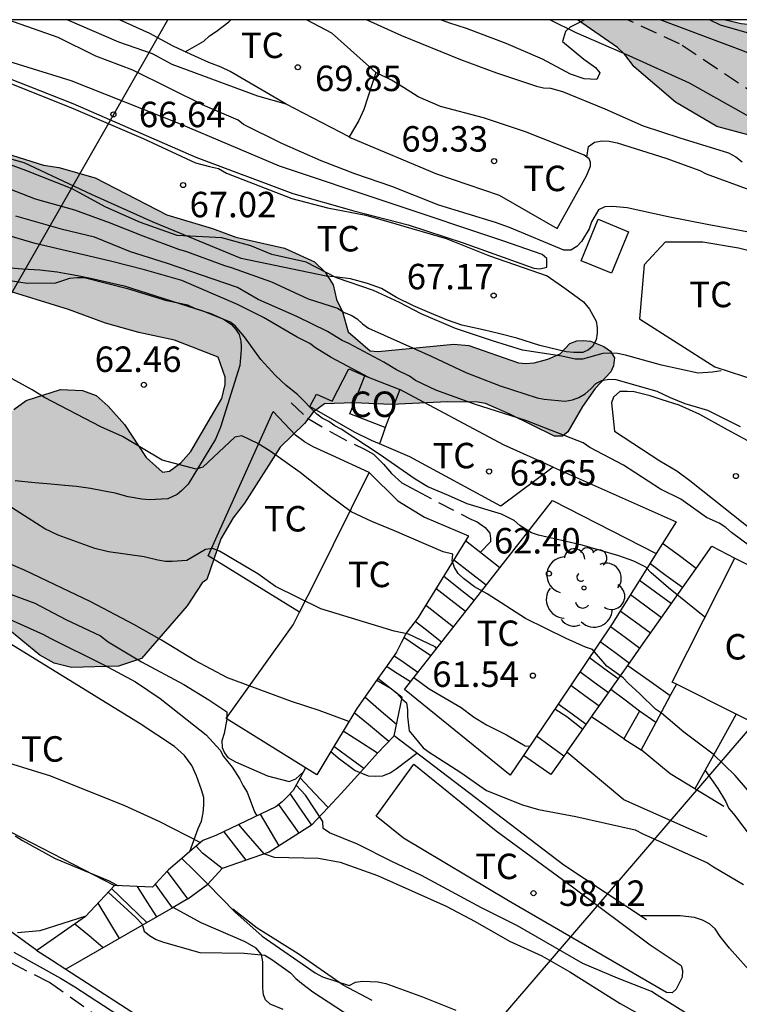
# Model space of a CAD drawing. Units: millimetres. Extents: x 585894 to 586244, y 4797289 to 4797540.
# Drawn here: x 585955 to 585976, y 4797511 to 4797540 of the extents above; entities that cross this region are included whole.
import ezdxf

# ---------------------------------------------------------------- set-up
doc = ezdxf.new("R2010")
doc.units = ezdxf.units.MM
doc.linetypes.add('TRAZOS_NORMALES', pattern=[0.75, 0.5, -0.25])
for name, color, linetype in [('010106', 9, 'Continuous'), ('020104', 34, 'Continuous'), ('020204', 9, 'Continuous'), ('020308', 9, 'Continuous'), ('060117', 9, 'Continuous'), ('060128', 7, 'TRAZOS_NORMALES'), ('060141', 9, 'Continuous'), ('070104', 3, 'Continuous'), ('070105', 6, 'Continuous'), ('070106', 6, 'Continuous'), ('070108', 9, 'VALLA'), ('080107', 9, 'Continuous'), ('080301', 9, 'Continuous'), ('100106', 63, 'Continuous'), ('100202', 3, 'Continuous'), ('100301', 7, 'Continuous'), ('220104', 9, 'LINEA_ELECTRICA'), ('990504', 63, 'Continuous')]:
    doc.layers.add(name, color=color, linetype=linetype)
doc.layers.add('020105', color=24, linetype='Continuous', lineweight=30)
doc.styles.add('ARIAL', font='ARIAL.TTF', dxfattribs={"height": 1})
doc.styles.get("Standard").update_dxf_attribs({"font": 'txt.shx'})
doc.linetypes.add('LINEA_ELECTRICA', pattern='A,7.5,-0.3,["E",Standard,S=0.25,R=0,X=-0.1,Y=-0.1],-0.3', length=8.1)
doc.linetypes.add('VALLA', pattern='A,1,[200,DONOSTI.shx,S=0.1,R=0,X=0,Y=0],1', length=2)

# ---------------------------------------------------------------- blocks, each defined once
blk = doc.blocks.new('COTAPU')
blk.add_circle((0, 0), 0.075)
blk = doc.blocks.new('ARBOL')
blk.add_circle((0, 0), 0.0587)
for centre, radius, start, end in [((0.097, 0.97), 0.21, 23.1565, 160.4665), ((-0.564, 0.381), 0.532, 92.28, 254.58), ((-0.28, 0.855), 0.3, 359.2878, 173.6078), ((0.438, 0.881), 0.24, 301.578, 139.328), ((0.656, 0.288), 0.443, 319.8556, 114.7656), ((-0.091, 0.321), 0.12, 119.14, 310.56), ((0.819, -0.249), 0.383, 235.5275, 62.0275), ((-0.556, -0.339), 0.555, 142.64, 266.54), ((-0.039, -0.384), 0.21, 189.64, 323.88), ((0.299, -0.624), 0.532, 224.67, 0.24), ((-0.301, -0.676), 0.45, 213.78, 295.32)]:
    blk.add_arc(centre, radius, start, end)

msp = doc.modelspace()

# ---------------------------------------------------------------- hatches: boundary and pattern name
at = {"layer": '990504'}
for points in [[(585945.591, 4797540.053), (585948.272, 4797540.053), (585948.304, 4797539.599), (585948.976, 4797538.191), (585949.31, 4797537.207), (585949.634, 4797536.637), (585949.828, 4797536.529), (585950.03, 4797536.469), (585950.234, 4797536.485), (585950.626, 4797536.675), (585951.314, 4797536.873), (585951.518, 4797536.867), (585954.014, 4797536.335), (585955.832, 4797535.769), (585956.284, 4797535.693), (585957.352, 4797535.391), (585959.464, 4797534.301), (585960.814, 4797533.897), (585961.498, 4797533.641), (585962.932, 4797533.323), (585963.817, 4797532.919), (585964.129, 4797532.611), (585964.373, 4797532.239), (585964.467, 4797531.805), (585964.647, 4797531.441), (585964.809, 4797530.857), (585965.461, 4797530.295), (585965.693, 4797530.271), (585967.927, 4797530.493), (585968.371, 4797530.447), (585969.829, 4797529.937), (585970.049, 4797529.923), (585970.289, 4797529.935), (585970.695, 4797530.043), (585971.063, 4797530.203), (585971.339, 4797530.509), (585971.549, 4797530.583), (585971.749, 4797530.597), (585971.949, 4797530.579), (585972.347, 4797530.425), (585972.537, 4797530.285), (585972.663, 4797530.085), (585972.631, 4797529.849), (585972.551, 4797529.671), (585972.093, 4797529.187), (585971.715, 4797528.649), (585971.281, 4797527.903), (585971.129, 4797527.777), (585970.895, 4797527.775), (585969.573, 4797528.427), (585968.859, 4797528.737), (585968.625, 4797528.783), (585967.743, 4797528.789), (585966.085, 4797528.709), (585964.977, 4797528.759), (585964.117, 4797528.729), (585963.781, 4797528.481), (585963.525, 4797528.153), (585962.805, 4797527.457), (585961.755, 4797525.805), (585961.421, 4797525.371), (585961.061, 4797524.747), (585960.645, 4797523.549), (585960.509, 4797523.449), (585960.065, 4797522.773), (585958.719, 4797521.225), (585958.045, 4797521.001), (585956.661, 4797520.955), (585956.145, 4797521.089), (585955.727, 4797521.321), (585954.558, 4797522.287), (585952.406, 4797523.805), (585950.102, 4797525.301), (585949.94, 4797525.455), (585949.826, 4797525.635), (585949.778, 4797525.839), (585949.786, 4797526.053), (585949.866, 4797526.235), (585950.226, 4797526.541), (585950.666, 4797526.791), (585950.928, 4797526.843), (585951.89, 4797526.841), (585952.566, 4797526.781), (585953.264, 4797526.809), (585953.456, 4797526.881), (585953.83, 4797527.149), (585954.44, 4797527.855), (585954.816, 4797528.417), (585954.962, 4797528.563), (585955.318, 4797528.827), (585956.338, 4797529.153), (585956.982, 4797529.127), (585957.382, 4797528.979), (585957.738, 4797528.665), (585958.218, 4797528.121), (585958.855, 4797527.145), (585959.341, 4797526.715), (585959.549, 4797526.747), (585959.881, 4797526.995), (585960.173, 4797527.329), (585961.085, 4797528.883), (585961.187, 4797529.305), (585961.189, 4797529.513), (585960.979, 4797530.103), (585959.696, 4797530.603), (585958.638, 4797530.833), (585957.66, 4797531.113), (585956.57, 4797531.513), (585954.526, 4797532.137), (585953.38, 4797532.319), (585951.4, 4797532.343), (585950.208, 4797532.521), (585948.64, 4797532.929), (585947.648, 4797533.397), (585946.184, 4797534.623), (585945.162, 4797535.191), (585943.5, 4797535.867), (585942.464, 4797536.333), (585941.002, 4797537.155), (585940.362, 4797537.465), (585939.41, 4797537.849), (585938.658, 4797538.045), (585936.998, 4797538.355), (585936.798, 4797538.437), (585936.414, 4797538.651), (585936.268, 4797538.819), (585935.79, 4797539.795), (585935.583, 4797540.053), (585939.22, 4797540.053), (585939.792, 4797539.841), (585940.962, 4797539.619), (585942.996, 4797539.055), (585943.23, 4797539.055), (585943.688, 4797539.105), (585944.382, 4797539.307)], [(585975.935, 4797540.052), (585971.572, 4797540.052), (585972.751, 4797539.238), (585972.953, 4797539.04), (585973.237, 4797538.666), (585974.461, 4797537.62), (585975.671, 4797536.904), (585976.775, 4797536.614), (585977.211, 4797536.564), (585977.637, 4797536.626), (585978.223, 4797536.914), (585978.461, 4797536.964), (585979.341, 4797536.946), (585979.553, 4797536.894), (585979.935, 4797536.72), (585980.605, 4797536.128), (585981.201, 4797535.242), (585981.451, 4797534.77), (585981.729, 4797533.764), (585981.911, 4797533.324), (585982.277, 4797532.816), (585982.609, 4797532.53), (585983.047, 4797532.304), (585983.277, 4797532.238), (585984.001, 4797532.18), (585985.179, 4797532.214), (585985.811, 4797532.41), (585986.305, 4797532.678), (585987.291, 4797533.49), (585988.119, 4797534.564), (585988.857, 4797535.366), (585989.651, 4797536.092), (585990.225, 4797536.498), (585992.289, 4797537.538), (585993.169, 4797538.034), (585994.035, 4797538.682), (585994.869, 4797539.528), (585995.206, 4797540.052), (585991.607, 4797540.052), (585991.005, 4797539.822), (585990.007, 4797539.36), (585988.869, 4797538.956), (585987.799, 4797538.652), (585986.639, 4797538.424), (585985.845, 4797538.392), (585984.669, 4797538.468), (585982.633, 4797538.886), (585981.725, 4797539.018), (585981.055, 4797539.316), (585980.393, 4797539.534), (585979.257, 4797539.698), (585978.583, 4797539.716), (585976.389, 4797539.942)]]:
    msp.add_hatch(color=256, dxfattribs=at).paths.add_polyline_path(points)

# ---------------------------------------------------------------- linework, layer by layer
at = {"layer": '010106', "flags": 128}
msp.add_lwpolyline([(585894.12, 4797290.061), (586244.11, 4797290.054), (586244.116, 4797540.047), (585894.126, 4797540.054)], close=True, dxfattribs=at)
at = {"layer": '020104', "flags": 128}
for points, elevation in [([(585977.41, 4797533.645), (585975.394, 4797534.013), (585974.246, 4797534.239), (585973.036, 4797534.507), (585972.6, 4797534.543), (585972.376, 4797534.541), (585972.184, 4797534.453), (585971.986, 4797534.095), (585971.914, 4797533.885), (585971.688, 4797533.517), (585971.552, 4797533.365), (585971.372, 4797533.257), (585971.17, 4797533.257), (585969.566, 4797533.925), (585969.15, 4797534.077), (585967.478, 4797534.589), (585966.094, 4797535.139), (585965.012, 4797535.513), (585964.011, 4797535.889), (585962.859, 4797536.409), (585961.729, 4797536.961), (585961.573, 4797537.093), (585960.611, 4797537.505), (585958.467, 4797538.563), (585957.373, 4797538.977), (585956.267, 4797539.533), (585954.783, 4797540.053)], 68), ([(585962.988, 4797537.565), (585962.147, 4797537.8), (585959.626, 4797538.735), (585959.046, 4797539.049), (585958.048, 4797539.393), (585956.531, 4797540.053)], 69), ([(585971.79, 4797540.052), (585971.357, 4797539.837), (585971.219, 4797539.708), (585971.125, 4797539.413), (585971.757, 4797538.891), (585972.103, 4797538.649), (585972.229, 4797538.487), (585972.141, 4797538.295), (585971.763, 4797538.307), (585971.365, 4797538.451), (585970.539, 4797538.895), (585969.467, 4797539.351), (585968.297, 4797539.799), (585967.808, 4797539.949), (585967.592, 4797540.035), (585967.498, 4797540.053)], 71), ([(585995.015, 4797540.052), (585994.029, 4797539.276), (585993.407, 4797538.844), (585992.397, 4797538.278), (585991.959, 4797538.004), (585991.331, 4797537.694), (585990.259, 4797537.294), (585989.205, 4797537.026), (585988.203, 4797536.898), (585987.101, 4797536.834), (585984.873, 4797536.898), (585983.661, 4797537.012), (585982.495, 4797537.228), (585981.233, 4797537.56), (585980.045, 4797537.922), (585979.101, 4797538.266), (585978.511, 4797538.418), (585977.351, 4797538.774), (585976.367, 4797539.17), (585974.003, 4797540.052)], 71), ([(585992.23, 4797540.052), (585991.73, 4797539.72), (585991.186, 4797539.322), (585990.262, 4797538.688), (585989.672, 4797538.392), (585989.46, 4797538.31), (585987.724, 4797537.98), (585987.054, 4797537.91), (585985.984, 4797537.854), (585984.844, 4797537.866), (585982.4, 4797538.142), (585981.256, 4797538.384), (585980.428, 4797538.606), (585978.848, 4797538.994), (585978.42, 4797539.134), (585975.784, 4797539.894), (585975.46, 4797540.052)], 72), ([(585954.468, 4797538.455), (585956.694, 4797537.581), (585960.318, 4797535.997), (585963.182, 4797534.929), (585964.979, 4797534.423), (585966.577, 4797534.011), (585968.197, 4797533.481), (585970.283, 4797532.731), (585970.461, 4797532.713), (585970.669, 4797532.763), (585970.667, 4797533.013), (585970.529, 4797533.129), (585969.367, 4797533.537), (585962.792, 4797535.739), (585959.824, 4797536.995), (585956.65, 4797538.253), (585952.832, 4797539.431)], 67), ([(585971.845, 4797536.002), (585971.889, 4797536.317), (585972.073, 4797536.443), (585972.297, 4797536.479), (585972.507, 4797536.473), (585972.735, 4797536.429), (585974.175, 4797535.977), (585975.177, 4797535.607), (585975.363, 4797535.515), (585976.649, 4797535.037)], 69), ([(585975.805, 4797529.701), (585975.549, 4797529.661), (585975.121, 4797529.637), (585974.041, 4797529.871), (585972.979, 4797530.169), (585972.745, 4797530.217), (585972.513, 4797530.227), (585972.313, 4797530.213), (585971.713, 4797530.043), (585971.497, 4797530.043), (585971.103, 4797530.133), (585969.953, 4797530.317), (585969.067, 4797530.587), (585967.971, 4797530.953), (585966.963, 4797531.383), (585966.319, 4797531.719), (585965.557, 4797532.075), (585964.469, 4797532.447), (585963.569, 4797532.907), (585962.562, 4797533.135), (585961.94, 4797533.387), (585961.086, 4797533.625), (585959.776, 4797533.691), (585958.696, 4797534.075), (585957.67, 4797534.529), (585956.678, 4797535.065), (585955.31, 4797535.613), (585954.312, 4797535.975)], 67), ([(585954.606, 4797535.161), (585955.586, 4797534.775), (585956.744, 4797534.445), (585957.772, 4797534.073), (585958.758, 4797533.679), (585959.808, 4797533.287), (585960.048, 4797533.225), (585961.166, 4797532.805), (585961.362, 4797532.749), (585962.553, 4797532.331), (585963.631, 4797531.825), (585964.499, 4797531.549), (585964.691, 4797531.427), (585964.895, 4797531.343), (585965.077, 4797531.233), (585965.229, 4797531.089), (585965.413, 4797530.961), (585967.259, 4797530.135), (585968.277, 4797529.651), (585969.291, 4797529.263), (585970.377, 4797528.905), (585970.587, 4797528.869), (585971.203, 4797528.809), (585971.419, 4797528.847), (585971.613, 4797528.915), (585971.797, 4797529.027), (585971.961, 4797529.173), (585972.107, 4797529.331), (585972.289, 4797529.419), (585972.493, 4797529.453), (585972.699, 4797529.445), (585973.907, 4797529.107), (585974.303, 4797528.919), (585974.729, 4797528.745), (585975.397, 4797528.543), (585976.367, 4797528.061)], 66), ([(585965.422, 4797529.505), (585964.31, 4797530.101), (585963.846, 4797530.383), (585963.684, 4797530.505), (585963.304, 4797530.697), (585962.316, 4797531.275), (585961.551, 4797531.657), (585959.913, 4797532.363), (585958.805, 4797532.681), (585957.811, 4797532.933), (585955.583, 4797533.455), (585954.481, 4797533.779)], 64), ([(585975.326, 4797522.441), (585974.249, 4797523.307), (585973.737, 4797523.753), (585973.585, 4797523.913), (585973.225, 4797524.097), (585972.791, 4797524.251), (585971.703, 4797524.567), (585970.421, 4797524.859), (585970.217, 4797524.925), (585969.871, 4797525.147), (585969.707, 4797525.289), (585969.325, 4797525.481), (585968.315, 4797525.781), (585967.763, 4797526.031), (585967.155, 4797526.283), (585966.787, 4797526.509), (585965.723, 4797527.249), (585964.603, 4797527.979), (585964.419, 4797528.081), (585964.239, 4797528.213), (585964.049, 4797528.305), (585963.885, 4797528.421), (585963.319, 4797529.009), (585962.983, 4797529.267), (585962.669, 4797529.565), (585962.237, 4797530.033), (585961.757, 4797530.705), (585961.482, 4797531.029), (585961.322, 4797531.151), (585960.512, 4797531.473), (585960.294, 4797531.545), (585960.09, 4797531.639), (585959.464, 4797531.771), (585958.35, 4797532.111), (585957.032, 4797532.443), (585956.828, 4797532.449), (585956.598, 4797532.427), (585956.188, 4797532.291), (585955.348, 4797532.277), (585954.022, 4797532.481)], 63), ([(585976.947, 4797516.925), (585976.219, 4797517.775), (585975.569, 4797518.399), (585974.699, 4797519.049), (585974.041, 4797519.607), (585973.863, 4797519.727), (585973.407, 4797520.177), (585973.061, 4797520.493), (585972.919, 4797520.651), (585972.435, 4797520.999), (585972.013, 4797521.489), (585971.805, 4797521.561), (585971.235, 4797521.813), (585970.035, 4797522.405), (585968.905, 4797523.129), (585968.535, 4797523.333), (585968.209, 4797523.583), (585968.049, 4797523.727), (585967.947, 4797523.909), (585967.875, 4797524.099), (585967.897, 4797524.299), (585967.607, 4797524.367), (585966.179, 4797524.987), (585965.505, 4797525.263), (585964.897, 4797525.551), (585964.253, 4797526.027), (585963.395, 4797526.707), (585962.515, 4797527.331), (585962.145, 4797527.561), (585961.675, 4797527.791), (585961.471, 4797527.749), (585960.533, 4797526.859), (585960.331, 4797526.807), (585959.333, 4797527.067), (585958.162, 4797527.767), (585957.526, 4797528.057), (585955.866, 4797528.917), (585955.5, 4797529.145), (585954.202, 4797529.847)], 62), ([(585967.418, 4797521.521), (585967.379, 4797521.567), (585966.585, 4797521.941), (585966.167, 4797522.025), (585964.003, 4797522.691), (585962.673, 4797523.343), (585962.149, 4797523.723), (585961.017, 4797524.389), (585960.811, 4797524.463), (585960.605, 4797524.441), (585960.055, 4797524.111), (585959.627, 4797524.079), (585959.425, 4797524.085), (585959.205, 4797524.121), (585958.799, 4797524.219), (585957.753, 4797524.363), (585957.343, 4797524.465), (585956.262, 4797524.863), (585955.868, 4797525.043), (585951.684, 4797527.723)], 61), ([(585949.791, 4797524.33), (585950.764, 4797524.205), (585952.234, 4797523.913), (585953.364, 4797523.613), (585954.45, 4797523.263), (585955.575, 4797522.851), (585956.491, 4797522.369), (585957.511, 4797521.887), (585957.737, 4797521.719), (585958.725, 4797521.121), (585959.967, 4797520.459), (585960.705, 4797520.003), (585961.235, 4797519.651), (585961.233, 4797519.439), (585961.153, 4797519.015), (585961.093, 4797518.797), (585961.096, 4797518.599), (585961.163, 4797518.44), (585961.267, 4797518.301), (585961.487, 4797518.175), (585962.429, 4797517.769), (585963.075, 4797517.601), (585963.265, 4797517.677), (585963.484, 4797517.87)], 59), ([(585954.85, 4797522.375), (585955.837, 4797521.931), (585956.025, 4797521.819), (585957.611, 4797521.035), (585958.545, 4797520.539), (585959.267, 4797520.043), (585960.629, 4797518.969), (585961.041, 4797518.519), (585961.139, 4797518.337), (585961.397, 4797518.021), (585961.619, 4797517.671), (585961.717, 4797517.469), (585961.831, 4797517.287), (585962.053, 4797516.701), (585962.124, 4797516.583)], 58), ([(585966.744, 4797520.662), (585967.201, 4797520.333), (585968.137, 4797519.781), (585968.507, 4797519.505), (585968.891, 4797519.265), (585969.473, 4797518.973), (585970.031, 4797518.645), (585970.166, 4797518.642)], 61), ([(585970.902, 4797519.735), (585971.251, 4797519.515), (585971.73, 4797519.143)], 61), ([(585964.301, 4797518.477), (585964.513, 4797518.299), (585965.015, 4797517.923), (585965.399, 4797517.763), (585965.607, 4797517.753), (585965.829, 4797517.769), (585966.045, 4797517.853), (585966.229, 4797517.967), (585966.835, 4797518.431)], 59), ([(585954.251, 4797518.313), (585956.043, 4797517.765), (585958.223, 4797516.891), (585959.233, 4797516.427), (585960.459, 4797515.797)], 57), ([(585975.332, 4797517.922), (585975.701, 4797517.387), (585975.933, 4797517.017), (585976.025, 4797516.803), (585976.165, 4797516.643), (585976.749, 4797515.879), (585977.219, 4797515.389), (585978.563, 4797514.307), (585978.751, 4797514.201), (585978.913, 4797514.075), (585980.021, 4797513.421), (585981.625, 4797512.421), (585982.484, 4797511.931), (585983.582, 4797511.365), (585986.77, 4797509.773)], 61), ([(585975.193, 4797510.507), (585973.913, 4797511.295), (585973.747, 4797511.411), (585972.747, 4797511.805), (585971.729, 4797512.235), (585969.799, 4797513.341), (585968.741, 4797513.873), (585966.969, 4797514.829), (585966.101, 4797515.235), (585965.085, 4797515.753), (585964.263, 4797516.085), (585964.073, 4797516.213), (585964.063, 4797516.417), (585963.551, 4797517.191), (585963.277, 4797517.493)], 58), ([(585954.994, 4797515.998), (585955.216, 4797515.858), (585956.178, 4797515.328), (585957.772, 4797514.67), (585958.033, 4797514.525)], 56), ([(585962.342, 4797515.464), (585962.627, 4797515.367), (585963.939, 4797515.335), (585964.577, 4797515.217), (585965.679, 4797514.823), (585967.697, 4797513.923), (585968.551, 4797513.469), (585969.565, 4797512.893), (585970.515, 4797512.461), (585971.345, 4797511.987), (585972.831, 4797511.049), (585974.449, 4797510.145)], 57), ([(585960.671, 4797514.569), (585961.468, 4797513.755), (585962.274, 4797513.037), (585963.84, 4797511.961), (585964.054, 4797511.837), (585964.842, 4797511.587), (585965.032, 4797511.679), (585965.238, 4797511.711), (585965.682, 4797511.691), (585965.924, 4797511.643), (585967.006, 4797511.249), (585967.98, 4797510.861)], 56), ([(585979.537, 4797509.549), (585976.823, 4797511.801), (585976.703, 4797511.965), (585976.535, 4797512.133), (585976.051, 4797512.685), (585975.775, 4797513.031), (585975.627, 4797513.251), (585975.457, 4797513.401), (585975.249, 4797513.507), (585975.015, 4797513.587), (585974.593, 4797513.639), (585973.418, 4797513.639)], 59), ([(585954.959, 4797512.566), (585956.333, 4797511.798), (585956.755, 4797511.544), (585958.025, 4797510.724)], 54)]:
    msp.add_lwpolyline(points, dxfattribs=dict(at, elevation=elevation))
at = {"layer": '020105', "flags": 128}
for points, elevation in [([(585960.005, 4797539.109), (585960.558, 4797539.423), (585960.728, 4797539.581), (585960.92, 4797539.703), (585961.294, 4797539.993), (585961.352, 4797540.053)], 70), ([(585965.366, 4797540.053), (585966.384, 4797539.587), (585968.117, 4797538.879), (585969.179, 4797538.487), (585970.361, 4797538.091), (585970.569, 4797538.049), (585970.775, 4797538.031), (585971.129, 4797537.939), (585972.371, 4797537.425), (585973.505, 4797536.929), (585974.589, 4797536.567), (585976.023, 4797536.132), (585976.231, 4797536.016), (585976.423, 4797535.866)], 70), ([(585977.207, 4797524.123), (585976.107, 4797524.941), (585975.943, 4797525.081), (585975.743, 4797525.209), (585975.367, 4797525.375), (585974.615, 4797525.917), (585974.019, 4797526.215), (585972.923, 4797526.925), (585971.937, 4797527.447), (585971.739, 4797527.581), (585970.043, 4797528.243), (585968.533, 4797528.719), (585967.393, 4797529.135), (585966.795, 4797529.421), (585966.621, 4797529.549), (585966.231, 4797529.735), (585965.861, 4797529.959), (585964.833, 4797530.509), (585964.639, 4797530.597), (585964.201, 4797530.865), (585963.295, 4797531.305), (585962.159, 4797531.803), (585961.55, 4797532.155), (585959.454, 4797532.877), (585958.394, 4797533.211), (585957.332, 4797533.641), (585956.396, 4797533.873), (585955.014, 4797534.267)], 65), ([(585964.833, 4797519.362), (585963.954, 4797519.691), (585963.142, 4797519.951), (585961.254, 4797520.653), (585960.288, 4797521.163), (585959.314, 4797521.761), (585958.498, 4797522.229), (585957.228, 4797522.893), (585955.295, 4797523.813), (585954.271, 4797524.249)], 60), ([(585965.652, 4797520.583), (585966.078, 4797520.339), (585966.246, 4797520.199), (585966.38, 4797520.045), (585966.534, 4797519.913), (585966.56, 4797519.711), (585966.56, 4797519.509), (585966.608, 4797519.087), (585967.022, 4797518.593), (585967.198, 4797518.463), (585968.128, 4797517.865), (585968.89, 4797517.337), (585969.95, 4797516.905), (585970.42, 4797516.773), (585971.518, 4797516.561), (585973.268, 4797516.171), (585973.49, 4797516.053), (585975.4, 4797515.203), (585975.576, 4797515.079), (585976.46, 4797514.563)], 60), ([(585957.738, 4797514.332), (585958.549, 4797513.592), (585958.745, 4797513.392), (585958.803, 4797513.186), (585958.959, 4797513.054), (585959.155, 4797512.942), (585959.373, 4797512.858), (585960.443, 4797512.558), (585961.751, 4797512.541), (585962.355, 4797512.475), (585962.559, 4797512.351), (585963.113, 4797511.959), (585963.267, 4797511.795), (585963.433, 4797511.649), (585963.767, 4797511.395), (585964.899, 4797510.659), (585965.871, 4797510.087), (585966.051, 4797509.953), (585966.253, 4797509.837), (585966.435, 4797509.693), (585967.031, 4797509.415), (585967.629, 4797509.177), (585967.782, 4797509.164)], 55), ([(585957.085, 4797513.63), (585955.727, 4797513.192), (585955.067, 4797513.132)], 55)]:
    msp.add_lwpolyline(points, dxfattribs=dict(at, elevation=elevation))
at = {"layer": '060117'}
for points in [[(585969.281, 4797523.899, 62.55), (585968.773, 4797524.296, 62.532), (585968.265, 4797524.693, 62.513)], [(585975.068, 4797523.881, 63.475), (585974.571, 4797524.245, 63.422), (585974.073, 4797524.61, 63.369)], [(585973.05, 4797521.014, 62.386), (585973.677, 4797520.573, 62.386), (585974.303, 4797520.131, 62.386)], [(585966.646, 4797520.536, 60.276), (585966.254, 4797520.785, 60.276), (585965.936, 4797520.987, 60.276)], [(585966.163, 4797518.941, 59.818), (585966.399, 4797520.071, 59.96), (585965.69, 4797520.637, 59.953)], [(585973.397, 4797519.671, 61.99), (585972.976, 4797519.992, 61.99), (585972.555, 4797520.313, 61.99)], [(585971.824, 4797519.277, 61.12), (585971.412, 4797519.579, 61.076), (585971, 4797519.881, 61.032)], [(585972.933, 4797518.853, 61.502), (585972.459, 4797519.178, 61.5), (585971.984, 4797519.503, 61.498)], [(585965.679, 4797518.433, 59.669), (585966.163, 4797518.941, 59.818)], [(585971.169, 4797518.348, 60.51), (585970.767, 4797518.643, 60.629), (585970.365, 4797518.937, 60.586)], [(585965.274, 4797517.982, 58.94), (585964.766, 4797518.351, 58.995), (585964.39, 4797518.625, 59.036)], [(585971.253, 4797518.467, 60.582), (585971.169, 4797518.348, 60.51)], [(585971.169, 4797518.348, 60.51), (585970.783, 4797517.803, 60.178), (585969.978, 4797518.363, 60.176)], [(585964.224, 4797516.831, 58.122), (585963.829, 4797517.243, 58.124), (585963.392, 4797517.702, 58.126)]]:
    msp.add_polyline3d(points, dxfattribs=at)
at = {"layer": '060128'}
for points in [[(585993.3, 4797525.136, 65.492), (585992.225, 4797525.27, 65.732), (585991.383, 4797525.466, 65.88), (585990.885, 4797525.542, 65.924), (585990.115, 4797525.876, 66.168), (585988.923, 4797526.658, 66.514), (585988.087, 4797527.402, 66.798), (585987.621, 4797528.058, 67.246), (585986.863, 4797528.928, 67.646), (585985.759, 4797529.804, 68.054), (585984.997, 4797530.696, 68.296), (585984.263, 4797532.09, 68.518), (585984.117, 4797532.388, 68.614), (585983.925, 4797532.736, 68.684), (585983.663, 4797533.096, 68.738), (585983.345, 4797533.398, 68.822), (585982.417, 4797534.252, 69.02), (585979.773, 4797535.944, 69.592), (585978.191, 4797536.94, 69.966), (585974.577, 4797539.34, 70.552), (585973.039, 4797540.052, 70.911)], [(585963.127, 4797528.761, 62.9), (585963.611, 4797528.309, 62.856), (585964.325, 4797527.887, 62.846), (585964.985, 4797527.537, 62.836), (585965.291, 4797527.395, 62.82), (585965.559, 4797527.251, 62.812), (585965.849, 4797526.947, 62.782), (585966.091, 4797526.673, 62.766), (585966.391, 4797526.403, 62.734), (585966.811, 4797526.171, 62.734), (585968.429, 4797525.329, 62.656), (585968.611, 4797525.255, 62.656), (585968.845, 4797525.081, 62.656), (585968.985, 4797524.921, 62.646), (585969.001, 4797524.763, 62.642), (585969.001, 4797524.659, 62.642), (585968.703, 4797524.351, 62.589)], [(585992.916, 4797480.443, 51.16), (585991.326, 4797482.476, 51.257), (585990.168, 4797483.896, 51.261), (585981.53, 4797492.92, 51.783), (585979.928, 4797494.83, 51.757), (585978.58, 4797496.022, 51.929), (585975.994, 4797498.128, 52.151), (585974.364, 4797499.694, 52.455), (585971.335, 4797502.104, 52.545), (585965.109, 4797505.778, 52.499), (585961.929, 4797507.502, 52.739), (585956.009, 4797511.67, 53.726), (585954.727, 4797512.325, 53.822)]]:
    msp.add_polyline3d(points, dxfattribs=at)
at = {"layer": '060141'}
for points in [[(585968.877, 4797523.384, 62.345), (585968.399, 4797523.759, 62.328), (585967.92, 4797524.133, 62.31)], [(585974.668, 4797523.312, 63.193), (585974.185, 4797523.665, 63.142), (585973.703, 4797524.019, 63.091)], [(585968.527, 4797522.937, 62.097), (585968.073, 4797523.291, 62.089), (585967.62, 4797523.646, 62.081)], [(585974.335, 4797522.839, 62.994), (585973.865, 4797523.183, 62.944), (585973.396, 4797523.527, 62.894)], [(585968.268, 4797522.606, 61.668), (585967.833, 4797522.946, 61.66), (585967.399, 4797523.286, 61.652)], [(585974.045, 4797522.426, 62.834), (585973.587, 4797522.762, 62.785), (585973.128, 4797523.098, 62.736)], [(585967.911, 4797522.151, 61.377), (585967.369, 4797522.575, 61.357), (585967.093, 4797522.791, 61.347)], [(585973.721, 4797521.967, 62.616), (585973.275, 4797522.294, 62.569), (585972.829, 4797522.621, 62.522)], [(585967.562, 4797521.706, 61.123), (585967.077, 4797522.085, 61.105), (585966.783, 4797522.315, 61.094)], [(585973.408, 4797521.522, 62.49), (585972.973, 4797521.841, 62.444), (585972.537, 4797522.16, 62.398)], [(585967.244, 4797521.299, 60.776), (585966.797, 4797521.604, 60.777), (585966.451, 4797521.84, 60.778)], [(585973.097, 4797521.08, 62.236), (585972.666, 4797521.396, 62.19), (585972.235, 4797521.712, 62.144)], [(585966.864, 4797520.815, 60.531), (585966.464, 4797521.093, 60.526), (585966.159, 4797521.304, 60.523)], [(585972.772, 4797520.62, 61.983), (585972.346, 4797520.933, 61.938), (585971.92, 4797521.245, 61.893)], [(585972.482, 4797520.209, 61.744), (585972.061, 4797520.518, 61.699), (585971.639, 4797520.827, 61.654)], [(585972.205, 4797519.816, 61.429), (585971.787, 4797520.122, 61.384), (585971.369, 4797520.428, 61.34)], [(585966.233, 4797519.275, 59.674), (585965.719, 4797519.723, 59.674), (585965.302, 4797520.086, 59.674)], [(585966.011, 4797518.781, 59.43), (585965.408, 4797519.281, 59.43), (585964.991, 4797519.626, 59.43)], [(585965.679, 4797518.433, 59.247), (585965.099, 4797518.805, 59.25), (585964.664, 4797519.082, 59.251)], [(585963.742, 4797516.313, 57.761), (585963.369, 4797516.854, 57.778), (585963.103, 4797517.241, 57.79)], [(585963.369, 4797516.077, 57.476), (585962.934, 4797516.68, 57.534), (585962.763, 4797516.916, 57.557)], [(585962.774, 4797515.699, 57.211), (585962.228, 4797516.633, 57.205)], [(585961.803, 4797515.275, 56.57), (585961.159, 4797516.118, 56.725)], [(585962.333, 4797515.461, 56.892), (585961.808, 4797516.073, 56.954), (585961.591, 4797516.326, 56.98)], [(585961.099, 4797515.029, 56.376), (585960.514, 4797515.488, 56.359), (585960.333, 4797515.691, 56.35)], [(585960.671, 4797514.569, 55.99), (585960.271, 4797514.97, 56.011), (585959.911, 4797515.331, 56.03)], [(585960.088, 4797514.135, 55.722), (585959.689, 4797514.672, 55.759), (585959.479, 4797514.954, 55.778)], [(585958.876, 4797513.438, 55.102), (585958.359, 4797513.941, 55.071), (585957.841, 4797514.444, 55.04)], [(585959.169, 4797513.607, 55.249), (585958.885, 4797514.055, 55.252), (585958.601, 4797514.504, 55.255)], [(585959.636, 4797513.874, 55.513), (585959.206, 4797514.468, 55.516), (585959.129, 4797514.575, 55.517)], [(585958.068, 4797512.973, 54.742), (585957.755, 4797513.493, 54.747), (585957.441, 4797514.013, 54.752)], [(585957.591, 4797512.699, 54.429), (585957.175, 4797513.047, 54.43), (585956.758, 4797513.395, 54.432)]]:
    msp.add_polyline3d(points, dxfattribs=at)
at = {"layer": '070104'}
for points in [[(585964.162, 4797532.495, 67.004), (585961.653, 4797533.011, 66.96), (585959.069, 4797534.081, 67.028), (585957.249, 4797534.905, 67.06), (585955.259, 4797535.835, 67.06), (585954.093, 4797536.155, 67.058), (585953.041, 4797536.379, 67.058), (585952.351, 4797536.609, 67.056), (585951.965, 4797536.729, 67.056), (585951.609, 4797536.893, 67.056), (585951.261, 4797537.097, 67.074), (585950.975, 4797537.285, 67.078), (585950.717, 4797537.433, 67.098), (585950.529, 4797537.609, 67.098), (585950.407, 4797537.815, 67.144), (585950.355, 4797538.065, 67.152), (585950.355, 4797538.315, 67.168), (585950.657, 4797539.641, 67.21)], [(585954.873, 4797532.741, 63.174), (585955.213, 4797532.713, 63.164), (585955.723, 4797532.685, 63.144), (585956.231, 4797532.625, 63.13), (585956.563, 4797532.567, 63.082), (585956.835, 4797532.517, 63.076), (585957.217, 4797532.433, 63.074), (585958.209, 4797532.213, 63.058), (585960.765, 4797531.397, 63.046), (585961.137, 4797531.227, 63.044), (585961.371, 4797531.067, 63.042), (585961.504, 4797530.919, 63.03), (585961.594, 4797530.775, 62.998), (585961.644, 4797530.581, 62.992), (585961.662, 4797530.431, 62.976), (585961.662, 4797530.331, 62.96), (585961.618, 4797529.859, 62.908), (585961.052, 4797528.041, 62.389), (585960.906, 4797527.685, 62.246), (585960.094, 4797526.359, 61.942), (585959.914, 4797526.179, 61.912), (585959.774, 4797526.055, 61.906), (585959.5, 4797525.933, 61.878), (585958.948, 4797525.903, 61.882), (585958.732, 4797525.917, 61.856), (585958.332, 4797525.993, 61.752), (585957.94, 4797526.095, 61.72), (585957.575, 4797526.163, 61.706), (585957.217, 4797526.237, 61.584), (585956.807, 4797526.289, 61.568), (585956.461, 4797526.325, 61.452), (585956.051, 4797526.363, 61.302), (585955.579, 4797526.397, 61.28), (585955.001, 4797526.465, 61.198)], [(585985.824, 4797524.349, 64.884), (585984.646, 4797525.269, 65.02), (585983.49, 4797525.733, 65.094), (585981.75, 4797526.257, 65.226), (585979.854, 4797526.679, 65.376), (585977.994, 4797527.205, 65.576), (585976.824, 4797527.515, 65.682), (585975.992, 4797527.965, 65.722), (585975.17, 4797528.419, 65.796), (585974.566, 4797528.689, 65.804), (585974.062, 4797528.847, 65.806), (585973.706, 4797528.967, 65.806), (585973.236, 4797529.081, 65.812), (585973.032, 4797529.097, 65.784), (585972.818, 4797529.097, 65.766), (585972.63, 4797528.931, 65.682), (585972.572, 4797528.757, 65.664), (585972.662, 4797527.925, 65.756)], [(585963.381, 4797522.588, 60.876), (585960.685, 4797524.247, 60.886), (585962.605, 4797528.505, 62.36)], [(585960.147, 4797515.532, 56.835), (585960.386, 4797516.215, 57.096), (585960.486, 4797516.433, 57.174), (585960.538, 4797516.673, 57.246), (585960.558, 4797516.895, 57.32), (585960.558, 4797517.121, 57.406), (585960.49, 4797517.355, 57.43), (585960.344, 4797517.765, 57.434), (585960.2, 4797518.073, 57.446), (585959.988, 4797518.363, 57.456), (585959.692, 4797518.633, 57.454), (585958.684, 4797519.297, 57.486), (585954.618, 4797521.803, 57.664), (585952.799, 4797522.568, 57.673)], [(585966.517, 4797521.969, 60.858), (585966.375, 4797521.689, 60.77), (585966.233, 4797521.409, 60.682)], [(585966.437, 4797515.931, 58.474), (585965.641, 4797516.577, 58.622), (585966.751, 4797518.107, 58.84), (585969.175, 4797516.141, 58.352), (585971.423, 4797514.497, 58.226), (585973.715, 4797512.787, 58.082), (585974.625, 4797512.171, 58.076), (585974.659, 4797512.025, 58.058), (585974.649, 4797511.833, 58.05), (585974.475, 4797511.477, 58.044), (585974.359, 4797511.371, 58.042), (585974.193, 4797511.381, 58.044), (585969.531, 4797514.077, 58.094), (585966.437, 4797515.931, 58.474)], [(585962.891, 4797510.879, 54.514), (585962.517, 4797511.032, 54.59), (585962.379, 4797511.162, 54.654), (585962.315, 4797511.305, 54.718), (585962.301, 4797511.509, 54.776), (585962.301, 4797511.803, 54.8), (585962.301, 4797512.089, 54.874), (585962.299, 4797512.281, 54.886), (585962.259, 4797512.495, 54.922), (585962.103, 4797512.689, 54.928), (585961.773, 4797512.871, 54.988), (585960.475, 4797513.427, 55.254), (585959.656, 4797513.886, 55.328)]]:
    msp.add_polyline3d(points, dxfattribs=at)
at = {"layer": '070105'}
for points in [[(585964.836, 4797536.598, 69.711), (585962.988, 4797537.565, 69.82), (585961.33, 4797538.525, 69.988), (585961.07, 4797538.653, 70.028), (585960.702, 4797538.795, 70.036), (585960.182, 4797539.025, 70.078), (585959.656, 4797539.275, 70.122), (585958.966, 4797539.651, 70.142), (585958.07, 4797540.053, 70.153)], [(585963.595, 4797540.053, 69.964), (585964.318, 4797539.669, 69.892), (585965.626, 4797538.497, 69.816)], [(585965.626, 4797538.497, 69.816), (585965.27, 4797537.411, 69.768), (585965.128, 4797537.087, 69.77), (585964.836, 4797536.598, 69.765)], [(585964.836, 4797536.598, 69.711), (585964.892, 4797536.569, 69.708), (585967.413, 4797535.513, 69.572), (585969.263, 4797534.879, 69.472), (585970.973, 4797533.899, 69.304), (585971.835, 4797535.453, 69.294), (585971.957, 4797535.735, 69.258), (585971.957, 4797535.857, 69.26), (585971.913, 4797535.951, 69.254), (585971.769, 4797536.059, 69.264), (585971.505, 4797536.165, 69.276), (585970.035, 4797536.745, 69.288), (585968.795, 4797537.159, 69.296), (585967.529, 4797537.493, 69.344), (585966.873, 4797537.779, 69.408), (585966.442, 4797538.051, 69.486), (585966.084, 4797538.271, 69.484), (585965.626, 4797538.497, 69.468)], [(585954.243, 4797538.421, 67.172), (585956.639, 4797537.465, 67.102), (585958.769, 4797536.553, 67.166), (585960.317, 4797535.837, 67.126), (585960.727, 4797535.731, 67.106), (585960.991, 4797535.667, 67.104), (585961.223, 4797535.533, 67.104), (585963.155, 4797534.783, 67.048), (585964.206, 4797534.509, 67.066), (585965.33, 4797534.291, 67.084), (585966.216, 4797534.037, 67.158), (585967.696, 4797533.605, 67.198), (585968.976, 4797533.095, 67.28), (585970.678, 4797532.505, 67.334), (585971.2, 4797532.143, 67.31), (585971.744, 4797531.737, 67.298), (585971.92, 4797531.517, 67.286), (585972.124, 4797531.169, 67.276), (585972.146, 4797530.975, 67.276), (585972.144, 4797530.811, 67.276), (585972.118, 4797530.613, 67.27), (585972.008, 4797530.419, 67.244), (585971.89, 4797530.319, 67.234), (585971.722, 4797530.247, 67.214), (585971.466, 4797530.243, 67.202), (585971.24, 4797530.259, 67.188), (585970.456, 4797530.453, 67.17), (585969.778, 4797530.667, 67.154), (585969.278, 4797530.797, 67.12), (585968.794, 4797530.913, 67.112), (585968.156, 4797531.049, 67.112), (585967.736, 4797531.197, 67.07), (585967.222, 4797531.413, 67.02), (585966.74, 4797531.621, 66.972), (585966.232, 4797531.869, 66.98), (585965.792, 4797532.133, 67.026), (585965.382, 4797532.279, 67.032), (585964.878, 4797532.413, 67.028), (585964.412, 4797532.475, 67.004), (585964.162, 4797532.495, 67.004)], [(585974.155, 4797533.495, 67.876), (585973.531, 4797532.827, 67.826), (585973.401, 4797531.233, 67.796), (585975.621, 4797529.821, 67.776), (585977.309, 4797529.271, 67.708), (585978.169, 4797529.107, 67.706), (585978.387, 4797528.891, 67.72), (585980.783, 4797529.075, 67.73), (585980.983, 4797531.179, 67.72), (585980.405, 4797531.863, 67.752), (585979.823, 4797532.217, 67.762), (585978.793, 4797532.641, 67.776), (585977.717, 4797532.967, 67.78), (585976.313, 4797533.315, 67.826), (585975.265, 4797533.495, 67.892), (585974.155, 4797533.495, 67.876)], [(585965.736, 4797527.551, 63.782), (585965.497, 4797527.653, 63.786), (585964.999, 4797527.893, 63.752), (585964.345, 4797528.273, 63.802), (585963.677, 4797528.653, 63.818), (585963.873, 4797529.017, 63.848), (585964.337, 4797528.809, 63.806), (585964.831, 4797529.761, 64.064), (585965.298, 4797529.553, 64.064)], [(585970.854, 4797526.868, 64.327), (585969.389, 4797527.523, 64.404), (585966.335, 4797529.155, 64.42)], [(585965.425, 4797526.709, 62.876), (585964.317, 4797527.215, 62.798), (585963.783, 4797527.463, 62.79), (585963.523, 4797527.607, 62.79), (585963.261, 4797527.811, 62.79), (585962.605, 4797528.505, 62.724)], [(585965.902, 4797528.035, 64.18), (585965.819, 4797527.793, 64.12), (585965.736, 4797527.551, 64.059)], [(585972.662, 4797527.925, 65.756), (585974, 4797527.055, 65.752), (585974.494, 4797526.757, 65.75), (585974.876, 4797526.467, 65.742), (585976.83, 4797524.917, 65.654), (585978.088, 4797523.965, 65.462)], [(585970.854, 4797526.868, 63.77), (585969.31, 4797525.712, 63.622), (585966.629, 4797527.169, 63.768), (585965.736, 4797527.551, 63.782)], [(585970.854, 4797526.868, 64.327), (585974.473, 4797525.25, 64.137), (585974.073, 4797524.61, 63.771)], [(585969.281, 4797523.899, 62.754), (585970.832, 4797525.879, 63.79), (585973.892, 4797524.321, 63.605)], [(585974.073, 4797524.61, 63.771), (585973.892, 4797524.321, 63.605)], [(585973.892, 4797524.321, 63.605), (585973.533, 4797523.747, 63.468), (585972.593, 4797522.243, 62.564), (585971, 4797519.881, 61.577)], [(585966.646, 4797520.536, 60.993), (585969.281, 4797523.899, 62.754)], [(585969.978, 4797518.363, 60.944), (585969.585, 4797517.781, 60.7), (585966.471, 4797520.313, 60.876), (585966.646, 4797520.536, 60.993)], [(585974.482, 4797520.463, 62.903), (585974.303, 4797520.131, 62.74)], [(585971, 4797519.881, 61.577), (585970.365, 4797518.937, 61.183)], [(585974.303, 4797520.131, 62.74), (585973.874, 4797519.334, 62.35)], [(585973.397, 4797519.671, 62.232), (585972.933, 4797518.853, 62.026)], [(585973.874, 4797519.334, 62.258), (585973.397, 4797519.671, 62.232)], [(585976.248, 4797519.578, 62.906), (585975.679, 4797518.549, 62.662), (585975.03, 4797517.377, 62.384)], [(585973.874, 4797519.334, 62.35), (585973.441, 4797518.529, 61.956)], [(585973.601, 4797513.517, 59.132), (585971.171, 4797515.135, 59.49), (585966.163, 4797518.941, 60.21)], [(585970.365, 4797518.937, 61.183), (585969.978, 4797518.363, 60.944)], [(585972.933, 4797518.853, 62.026), (585973.441, 4797518.529, 61.956)], [(585975.03, 4797517.377, 62.384), (585974.301, 4797517.819, 61.356), (585973.441, 4797518.529, 61.484)], [(585963.555, 4797518, 58.959), (585963.392, 4797517.702, 58.885)], [(585963.392, 4797517.702, 58.885), (585963.187, 4797517.329, 58.792), (585963.015, 4797517.149, 58.696), (585962.865, 4797516.997, 58.638), (585962.681, 4797516.851, 58.558), (585960.915, 4797516.001, 57.414), (585960.531, 4797515.859, 57.13), (585960.333, 4797515.691, 57.034)], [(585975.885, 4797516.859, 61.252), (585975.03, 4797517.377, 62.384)], [(585960.147, 4797515.532, 56.944), (585959.911, 4797515.331, 56.829)], [(585960.333, 4797515.691, 57.034), (585960.147, 4797515.532, 56.944)], [(585959.911, 4797515.331, 56.829), (585959.519, 4797514.997, 56.638), (585959.479, 4797514.954, 56.607)], [(585959.479, 4797514.954, 56.607), (585959.047, 4797514.487, 56.262), (585957.921, 4797514.53, 55.938)], [(585957.921, 4797514.53, 55.938), (585957.071, 4797513.614, 55.45), (585955.641, 4797512.614, 55.056)], [(585965.519, 4797511.143, 55.796), (585964.665, 4797511.595, 55.86), (585963.341, 4797512.519, 56.028), (585962.133, 4797513.271, 56.124), (585961.409, 4797513.831, 56.13)]]:
    msp.add_polyline3d(points, dxfattribs=at)
at = {"layer": '070106'}
msp.add_polyline3d([(585955.641, 4797512.614, 55.056), (585956.066, 4797512.34, 55.073), (585956.491, 4797512.066, 55.09)], dxfattribs=at)
at = {"layer": '070108'}
for points in [[(585970.759, 4797540.053, 72.521), (585971.519, 4797539.672, 72.52), (585973.083, 4797538.998, 72.308), (585974.863, 4797538.196, 71.9), (585976.787, 4797537.114, 71.512), (585977.867, 4797536.436, 71.478), (585978.951, 4797535.314, 71.218), (585980.433, 4797534.722, 71.074), (585981.437, 4797533.576, 70.832)], [(585973.074, 4797533.805, 67.85), (585972.574, 4797532.584, 67.842), (585971.682, 4797532.949, 67.846), (585972.182, 4797534.17, 67.854), (585973.074, 4797533.805, 67.85)], [(585963.381, 4797522.588, 61.108), (585963.863, 4797523.533, 61.462), (585965.425, 4797526.709, 63.14)], [(585965.425, 4797526.709, 63.14), (585966.277, 4797525.871, 63.118), (585967.065, 4797525.391, 63.146), (585968.355, 4797524.839, 62.958), (585968.265, 4797524.693, 62.885)], [(585968.265, 4797524.693, 62.885), (585966.873, 4797522.433, 61.75), (585966.517, 4797521.969, 61.342)], [(585975.068, 4797523.881, 64.226), (585975.527, 4797524.533, 64.586), (585976.203, 4797524.177, 64.536)], [(585973.05, 4797521.014, 62.749), (585973.509, 4797521.665, 63), (585975.068, 4797523.881, 64.226)], [(585963.555, 4797518, 59.414), (585961.217, 4797519.459, 59.632), (585963.191, 4797522.215, 60.968), (585963.381, 4797522.588, 61.108)], [(585955.641, 4797512.614, 55.056), (585954.145, 4797513.698, 55.214), (585953.355, 4797514.152, 55.272), (585952.629, 4797514.556, 55.364), (585951.021, 4797515.14, 55.43), (585950.015, 4797515.696, 55.538), (585949.374, 4797515.986, 55.808), (585948.672, 4797516.368, 55.778), (585948.104, 4797516.934, 55.816), (585946.68, 4797517.812, 56.076), (585945.378, 4797518.488, 56.206), (585944.804, 4797518.92, 56.282), (585944.238, 4797519.406, 56.514), (585943.452, 4797520.262, 56.57), (585942.374, 4797521.402, 56.842)], [(585966.233, 4797521.409, 60.964), (585965.936, 4797520.987, 60.855)], [(585972.555, 4797520.313, 62.478), (585973.05, 4797521.014, 62.749)], [(585965.936, 4797520.987, 60.855), (585965.69, 4797520.637, 60.764)], [(585965.69, 4797520.637, 60.764), (585965.065, 4797519.749, 60.534), (585964.664, 4797519.082, 60.142)], [(585971.984, 4797519.503, 62.166), (585972.555, 4797520.313, 62.478)], [(585971.253, 4797518.467, 61.766), (585971.824, 4797519.277, 62.079)], [(585971.824, 4797519.277, 62.079), (585971.984, 4797519.503, 62.166)], [(585950.97, 4797519.26, 56.71), (585951.601, 4797518.23, 56.612), (585952.126, 4797517.762, 56.554), (585954.884, 4797516.106, 56.446), (585957.921, 4797514.53, 56.406)], [(585964.664, 4797519.082, 60.142), (585964.39, 4797518.625, 59.873)], [(585964.39, 4797518.625, 59.873), (585963.889, 4797517.791, 59.382), (585963.555, 4797518, 59.414)], [(585965.679, 4797518.433, 59.247), (585965.274, 4797517.982, 59.584)], [(585975.389, 4797515.965, 61.618), (585972.933, 4797517.053, 61.518), (585971.253, 4797518.467, 61.766)], [(585965.274, 4797517.982, 59.584), (585964.607, 4797517.239, 59.444), (585964.224, 4797516.831, 58.878)], [(585964.224, 4797516.831, 58.878), (585963.735, 4797516.309, 58.156), (585962.481, 4797515.513, 57.572), (585961.099, 4797515.029, 56.846)], [(585960.671, 4797514.569, 55.99), (585961.099, 4797515.029, 56.376)], [(585960.088, 4797514.135, 55.722), (585960.671, 4797514.569, 55.99)], [(585960.088, 4797514.135, 55.722), (585959.656, 4797513.886, 56.192)], [(585959.656, 4797513.886, 56.192), (585956.491, 4797512.066, 55.09)], [(585956.491, 4797512.066, 55.09), (585959.071, 4797510.392, 55.096), (585962.921, 4797507.958, 54.282), (585965.597, 4797506.554, 54.198), (585968.075, 4797505.056, 54.374), (585970.375, 4797504.044, 54.16), (585972.241, 4797502.286, 53.832), (585973.799, 4797501.164, 53.558), (585975.788, 4797499.864, 53.354)]]:
    msp.add_polyline3d(points, dxfattribs=at)
at = {"layer": '080107'}
for points in [[(585965.902, 4797528.035, 63.879), (585964.865, 4797528.433, 63.896), (585965.298, 4797529.553, 64.083)], [(585965.298, 4797529.553, 64.083), (585966.335, 4797529.155, 64.066)], [(585966.335, 4797529.155, 64.066), (585965.902, 4797528.035, 63.879)], [(585974.359, 4797520.525, 64.502), (585976.203, 4797524.177, 65.764)], [(585976.203, 4797524.177, 65.764), (585978.557, 4797522.997, 65.738), (585976.713, 4797519.345, 64.476), (585976.248, 4797519.578, 64.481)], [(585974.482, 4797520.463, 64.501), (585974.359, 4797520.525, 64.502)], [(585976.248, 4797519.578, 64.481), (585974.482, 4797520.463, 64.501)]]:
    msp.add_polyline3d(points, dxfattribs=at)
at = {"layer": '100106', "flags": 128}
for points, elevation in [([(585976.775, 4797536.614), (585975.671, 4797536.904), (585974.461, 4797537.62), (585973.237, 4797538.666), (585972.953, 4797539.04), (585972.751, 4797539.238), (585971.572, 4797540.052)], 70), ([(585975.935, 4797540.052), (585976.389, 4797539.942), (585978.583, 4797539.716), (585979.257, 4797539.698), (585980.393, 4797539.534), (585981.055, 4797539.316), (585981.725, 4797539.018), (585982.633, 4797538.886), (585984.669, 4797538.468), (585985.845, 4797538.392), (585986.639, 4797538.424), (585987.799, 4797538.652), (585988.869, 4797538.956), (585990.007, 4797539.36), (585991.005, 4797539.822), (585991.607, 4797540.052)], 70), ([(585954.014, 4797536.335), (585955.832, 4797535.769), (585956.284, 4797535.693), (585957.352, 4797535.391), (585959.464, 4797534.301), (585960.814, 4797533.897), (585961.498, 4797533.641), (585962.932, 4797533.323), (585963.817, 4797532.919), (585964.129, 4797532.611), (585964.373, 4797532.239), (585964.467, 4797531.805), (585964.647, 4797531.441), (585964.809, 4797530.857), (585965.461, 4797530.295), (585965.693, 4797530.271), (585967.927, 4797530.493), (585968.371, 4797530.447), (585969.829, 4797529.937), (585970.049, 4797529.923), (585970.289, 4797529.935), (585970.695, 4797530.043), (585971.063, 4797530.203), (585971.339, 4797530.509), (585971.549, 4797530.583), (585971.749, 4797530.597), (585971.949, 4797530.579), (585972.347, 4797530.425), (585972.537, 4797530.285), (585972.663, 4797530.085), (585972.631, 4797529.849), (585972.551, 4797529.671), (585972.093, 4797529.187), (585971.715, 4797528.649), (585971.281, 4797527.903), (585971.129, 4797527.777), (585970.895, 4797527.775), (585969.573, 4797528.427), (585968.859, 4797528.737), (585968.625, 4797528.783), (585967.743, 4797528.789), (585966.085, 4797528.709), (585964.977, 4797528.759), (585964.117, 4797528.729), (585963.781, 4797528.481), (585963.525, 4797528.153), (585962.805, 4797527.457), (585961.755, 4797525.805), (585961.421, 4797525.371), (585961.061, 4797524.747), (585960.645, 4797523.549), (585960.509, 4797523.449), (585960.065, 4797522.773), (585958.719, 4797521.225), (585958.045, 4797521.001), (585956.661, 4797520.955), (585956.145, 4797521.089), (585955.727, 4797521.321), (585954.558, 4797522.287)], 68.045), ([(585954.962, 4797528.563), (585955.318, 4797528.827), (585956.338, 4797529.153), (585956.982, 4797529.127), (585957.382, 4797528.979), (585957.738, 4797528.665), (585958.218, 4797528.121), (585958.855, 4797527.145), (585959.341, 4797526.715), (585959.549, 4797526.747), (585959.881, 4797526.995), (585960.173, 4797527.329), (585961.085, 4797528.883), (585961.187, 4797529.305), (585961.189, 4797529.513), (585960.979, 4797530.103), (585959.696, 4797530.603), (585958.638, 4797530.833), (585957.66, 4797531.113), (585956.57, 4797531.513), (585954.526, 4797532.137)], 68.045)]:
    msp.add_lwpolyline(points, dxfattribs=dict(at, elevation=elevation))
at = {"layer": '220104'}
for points in [[(586022.432, 4797540.051, 83.013), (585987.404, 4797531.696, 68.675), (585905.5, 4797436.337, 58.615)], [(585906.693, 4797447.665, 60.29), (585933.098, 4797493.859, 68.108), (585959.501, 4797540.053, 75.926)]]:
    msp.add_polyline3d(points, dxfattribs=at)

# ---------------------------------------------------------------- block references
at = {"layer": '020204', "rotation": 359.9987685839998}
for p in [(585963.328, 4797538.653, 69.85), (585957.892, 4797537.261, 66.644), (585969.109, 4797535.885, 69.326), (585959.946, 4797535.179, 67.018), (585969.099, 4797531.923, 67.17), (585958.792, 4797529.291, 62.464), (585968.963, 4797526.737, 63.65), (585976.237, 4797526.601, 65.636), (585970.727, 4797523.725, 62.402), (585970.257, 4797520.717, 61.54), (585970.273, 4797514.305, 58.124)]:
    msp.add_blockref('COTAPU', p, dxfattribs=at)
at = {"layer": '100202', "rotation": 359.9987685839998}
msp.add_blockref('ARBOL', (585971.761, 4797523.303, 68.568), dxfattribs=at)

# ---------------------------------------------------------------- texts
at = {"layer": '020308', "style": 'ARIAL'}
for s, p in [('69.85', (585963.835, 4797537.95, 69.848)), ('66.64', (585958.642, 4797536.886, 66.642)), ('69.33', (585966.379, 4797536.166, 69.324)), ('67.02', (585960.137, 4797534.23, 67.016)), ('67.17', (585966.538, 4797532.107, 67.168)), ('62.46', (585957.343, 4797529.671, 62.462)), ('63.65', (585969.571, 4797526.322, 63.648)), ('62.40', (585969.106, 4797524.319, 62.4)), ('61.54', (585967.288, 4797520.386, 61.538)), ('58.12', (585971.023, 4797513.93, 58.122))]:
    msp.add_text(s, height=0.75, rotation=359.9988, dxfattribs=at).set_placement(p)
at = {"layer": '080301', "style": 'ARIAL'}
for p in [(585964.853, 4797528.343), (585975.903, 4797521.193)]:
    msp.add_text('CO', height=0.75, rotation=359.9988, dxfattribs=at).set_placement(p)
at = {"layer": '100301', "style": 'ARIAL'}
for p in [(585961.649, 4797538.922), (585969.973, 4797535), (585963.884, 4797533.222), (585974.865, 4797531.579), (585967.296, 4797526.83), (585962.325, 4797524.968), (585964.802, 4797523.326), (585968.594, 4797521.592), (585955.17, 4797518.182), (585968.553, 4797514.72)]:
    msp.add_text('TC', height=0.75, rotation=359.9988, dxfattribs=at).set_placement(p)

doc.saveas('drawing.dxf')
